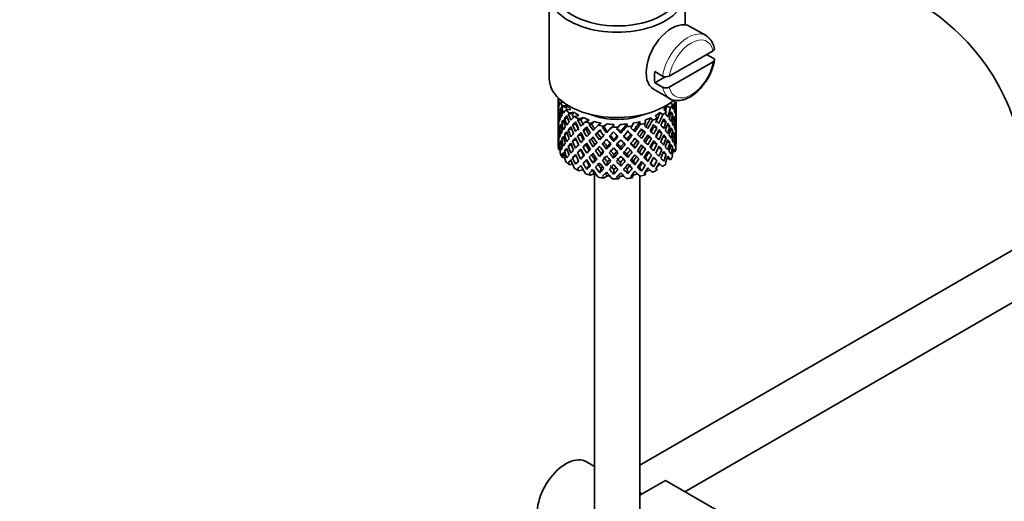
# Model space of a CAD drawing. Units: millimetres. Extents: x 0 to 1637, y 0 to 2124.
# Drawn here: x 307 to 415, y 311 to 364 of the extents above; entities that cross this region are included whole.
import ezdxf
from ezdxf import colors
from ezdxf.entities.mleader import LeaderData, LeaderLine
from ezdxf.math import Vec2, Vec3

# ---------------------------------------------------------------- set-up
doc = ezdxf.new("R2010")
doc.units = ezdxf.units.MM
doc.layers.add('DV7_Défaut', color=7, linetype='Continuous')
doc.layers.add('Défaut', color=7, linetype='Continuous')

# ---------------------------------------------------------------- blocks, each defined once
blk = doc.blocks.new('_DOT')
at = {"color": 0}
blk.add_line((0, 0), (-1, 0), dxfattribs=at)
at = {"color": 0, "const_width": 0.333}
blk.add_lwpolyline([(-0.1665, 0, 1), (0.1665, 0, 1)], format="xyb", close=True, dxfattribs=at)
blk = doc.blocks.new('SE6')
at = {"layer": 'DV7_Défaut', "color": 7, "linetype": 'Continuous', "lineweight": 35}
for p, q in [((364.98, 366.65), (364.98, 357.26)), ((379.98, 363.15), (379.98, 366.65)), ((382.26, 361.95), (380.49, 362.97)), ((383.03, 360.29), (378.2, 357.5)), ((383.03, 359.07), (378.2, 356.28)), ((383.04, 359.48), (382.33, 359.89)), ((376.64, 357.99), (377.48, 357.5)), ((377.77, 357.42), (376.64, 356.76)), ((377.48, 356.27), (376.64, 356.76)), ((376.49, 356.04), (378.26, 355.02)), ((365.98, 355.1), (365.98, 354.49)), ((366.01, 354.62), (365.98, 354.63)), ((366.06, 355.03), (366.02, 355.04)), ((366.58, 354.6), (366.23, 354.61)), ((378.98, 353.78), (378.98, 354.67)), ((365.98, 354.49), (365.98, 353.59)), ((365.98, 353.59), (365.98, 352.67)), ((366.33, 353.7), (366.15, 353.73)), ((366.86, 354.04), (366.38, 354.16)), ((367, 354.23), (366.44, 354.25)), ((367.36, 353.83), (366.84, 353.77)), ((367.74, 353.51), (367.19, 353.45)), ((377.22, 353.5), (377.49, 353.24)), ((377.6, 353.82), (377.89, 353.55)), ((377.96, 354.22), (378.34, 354)), ((378.29, 354.53), (378.6, 354.35)), ((378.85, 354.15), (378.95, 354.18)), ((378.96, 353.73), (378.98, 353.73)), ((378.98, 352.87), (378.98, 353.78)), ((366.01, 352.82), (365.98, 352.82)), ((365.98, 352.67), (365.98, 351.76)), ((366.12, 353.27), (366.02, 353.28)), ((367.02, 352.87), (366.69, 352.88)), ((367.53, 353.3), (367.1, 353.36)), ((368.25, 353.17), (367.77, 353.05)), ((368.48, 352.67), (368.12, 352.67)), ((368.75, 352.92), (368.25, 352.78)), ((369.4, 352.66), (368.98, 352.47)), ((369.99, 352.48), (369.55, 352.28)), ((374.96, 352.48), (375, 352.17)), ((440.86, 352.68), (374.98, 314.65)), ((375.56, 352.66), (375.59, 352.33)), ((376.2, 352.91), (376.36, 352.62)), ((376.7, 353.17), (376.87, 352.86)), ((377.48, 352.5), (377.88, 352.49)), ((378.33, 353.27), (378.59, 353.3)), ((378.64, 352.83), (378.81, 352.84)), ((378.98, 351.96), (378.98, 352.87)), ((365.98, 351.76), (365.98, 350.87)), ((366.02, 351.46), (366.12, 351.47)), ((366.33, 351.94), (366.15, 351.92)), ((366.63, 352.41), (366.38, 352.4)), ((367.47, 351.66), (367.09, 351.59)), ((367.96, 352.17), (367.57, 352.13)), ((369.04, 351.61), (368.73, 351.52)), ((369.66, 352.19), (369.4, 352.15)), ((370.72, 352.32), (370.39, 352.08)), ((371.01, 351.89), (370.86, 351.82)), ((371.37, 352.23), (371.02, 351.97)), ((371.31, 351.25), (371.4, 351.4)), ((372.14, 352.17), (371.92, 351.89)), ((372.81, 352.17), (372.58, 351.88)), ((372.88, 351.2), (372.85, 351.35)), ((373.58, 352.23), (373.49, 351.92)), ((374.23, 352.32), (374.13, 352)), ((375.31, 351.39), (375.57, 351.28)), ((376.5, 351.87), (376.85, 351.81)), ((377.01, 351.34), (377.41, 351.23)), ((377.96, 352.02), (378.28, 351.99)), ((378.35, 351.53), (378.59, 351.49)), ((378.85, 352.37), (378.95, 352.37)), ((378.98, 351.91), (378.96, 351.91)), ((378.98, 351.05), (378.98, 351.96)), ((365.98, 351.01), (366.01, 351.01)), ((365.98, 350.87), (365.98, 350.16)), ((366.38, 350.58), (366.61, 350.65)), ((367, 351.15), (366.69, 351.07)), ((367.95, 350.5), (367.56, 350.32)), ((368.46, 351.04), (368.11, 350.91)), ((369.65, 350.56), (369.39, 350.39)), ((370.31, 351.22), (370.11, 351.09)), ((370.55, 350.46), (370.7, 350.66)), ((372.09, 350.3), (372.12, 350.51)), ((373.66, 350.35), (373.57, 350.56)), ((373.97, 351.09), (374.12, 350.95)), ((374.66, 350.39), (374.87, 350.19)), ((375.94, 350.78), (376.25, 350.63)), ((377.52, 350.81), (377.88, 350.68)), ((378.28, 350.16), (377.98, 350.28)), ((378.81, 351.01), (378.64, 351.05)), ((378.95, 350.55), (378.85, 350.58)), ((378.98, 350.16), (378.98, 351.05)), ((366.02, 349.67), (366.11, 349.71)), ((366.16, 349.39), (366.04, 349.41)), ((366.15, 350.11), (366.32, 350.17)), ((366.69, 349.26), (366.97, 349.41)), ((367.09, 349.77), (367.43, 349.94)), ((368.11, 349.08), (368.46, 349.36)), ((369.03, 349.94), (368.72, 349.71)), ((369.38, 349.32), (369.12, 349)), ((369.82, 349.71), (370.02, 349.97)), ((371.31, 349.44), (371.4, 349.72)), ((372.88, 349.38), (372.85, 349.67)), ((374.42, 349.55), (374.27, 349.82)), ((375.32, 349.72), (375.58, 349.47)), ((376.51, 350.2), (376.86, 350)), ((377.41, 349.41), (377.03, 349.65)), ((378.59, 349.67), (378.37, 349.78)), ((378.64, 349.21), (378.84, 349.14)), ((378.96, 350.05), (378.98, 350.04)), ((379.93, 311.73), (446.11, 349.94)), ((366.38, 348.79), (366.59, 348.92)), ((366.7, 348.52), (366.44, 348.53)), ((367.1, 347.99), (367.39, 348.23)), ((367.57, 348.51), (367.92, 348.79)), ((368.21, 348.16), (367.89, 347.79)), ((368.78, 348.73), (368.48, 348.36)), ((370.02, 348.3), (369.82, 347.89)), ((370.7, 348.98), (370.55, 348.63)), ((372.12, 348.83), (372.09, 348.47)), ((373.57, 348.88), (373.66, 348.52)), ((374.27, 348.15), (374.42, 347.73)), ((374.95, 349.13), (375.15, 348.79)), ((375.59, 348.49), (375.85, 348.1)), ((376.25, 348.8), (375.94, 349.1)), ((376.85, 348.18), (376.5, 348.53)), ((377.88, 348.87), (377.56, 349.08)), ((377.99, 348.49), (378.34, 348.29)), ((367.57, 347.78), (367.19, 347.74)), ((368.72, 347.19), (368.25, 347.07)), ((369.38, 347.68), (369.12, 347.23)), ((370.7, 347.34), (370.55, 346.86)), ((371.4, 348.05), (371.31, 347.62)), ((372.12, 347.19), (372.09, 346.69)), ((372.85, 348), (372.88, 347.57)), ((373.57, 347.24), (373.66, 346.75)), ((374.95, 347.49), (375.15, 347.02)), ((376.18, 347.92), (376.49, 347.49)), ((376.77, 347.31), (376.87, 347.14)), ((377.22, 347.79), (377.49, 347.52)), ((369.99, 346.76), (369.55, 346.57)), ((369.98, 346.76), (369.98, 305.82)), ((371.37, 346.51), (371.02, 346.26)), ((372.81, 346.46), (372.58, 346.16)), ((374.23, 346.6), (374.13, 346.29)), ((374.98, 305.82), (374.98, 346.47)), ((375.56, 346.92), (375.59, 346.62)), ((369.98, 314.5), (369.08, 315.03)), ((377.79, 312.97), (374.98, 311.35)), ((377.79, 312.97), (384.15, 309.29)), ((375.22, 311.48), (374.98, 311.62))]:
    blk.add_line(p, q, dxfattribs=at)
for centre, radius, start, end in [((393.72, 345.01), 35.73, 9.0996, 57.4154), ((393.73, 345.11), 23.66, 4.0061, 55.9939), ((380.96, 360.14), 2.25, 8.3447, 44.0435), ((377.24, 360.26), 6.03, 326.6388, 351.1613), ((377.84, 358.2), 0.789, 243.4098, 297.2686), ((377.84, 356.98), 0.789, 243.41, 297.2683)]:
    blk.add_arc(centre, radius, start, end, dxfattribs=at)
for centre, major_axis, ratio, start_param, end_param in [((372.48, 366.65), (-7.5, 0), 0.57735, 0, 3.271512), ((372.48, 367.06), (7, 0), 0.57735, 3.278572, 6.196258), ((378.49, 359.51), (2, 3.46), 0.57735, 0, 3.141593), ((380.26, 358.49), (-2, -3.46), 0.57735, 3.000697, 3.141593), ((379.41, 358.98), (-2, -3.46), 0.57735, 5.309171, 5.686404), ((372.48, 357.26), (-7.5, 0), 0.57735, 0, 2.552319), ((372.48, 352.42), (-6.36, 2.93), 0.462026, 0.149479, 0.221932), ((372.48, 353.13), (-1.16, 11.27), 0.567371, 1.379042, 1.451496), ((372.48, 352.42), (-2.59, 11.02), 0.540851, 1.220794, 1.293247), ((372.48, 353.13), (-2.59, 11.02), 0.540851, 1.271031, 1.341624), ((372.48, 353.13), (-6.49, 0.69), 0.582217, 6.069383, 6.164112), ((372.48, 355.63), (-6.5, 0), 0.57735, 0.275975, 0.377429), ((380.26, 358.49), (2, 3.46), 0.57735, 3.000697, 3.141593), ((372.48, 353.13), (3.23, 10.83), 0.520736, -1.353246, -1.258517), ((372.48, 353.13), (6.49, -0.69), 0.582217, 3.070896, 3.14335), ((372.48, 352.42), (-6.49, 0.69), 0.582217, 6.164112, 6.237627), ((372.48, 352.42), (-2.59, 11.02), 0.540851, 1.341624, 1.41514), ((372.48, 352.42), (-6.49, 0.69), 0.582217, -0.239904, -0.16745), ((372.48, 353.13), (-2.59, 11.02), 0.540851, 1.390001, 1.462455), ((372.48, 352.42), (-3.8, 10.62), 0.496725, 1.248723, 1.321177), ((372.48, 352.42), (-6.49, 0.69), 0.582217, -0.315256, -0.290141), ((372.48, 353.13), (-3.8, 10.62), 0.496725, 1.298961, 1.369554), ((372.48, 353.13), (-6.42, -1.94), 0.535577, -0.678236, -0.583507), ((372.48, 355.63), (-6.5, 0), 0.57735, 0.517636, 0.61909), ((372.48, 352.42), (-5.99, 0.64), 0.582217, -0.354642, -0.294331), ((372.48, 353.13), (-3.51, 9.8), 0.496725, 1.303151, 1.329236), ((372.48, 355.63), (-6, 0), 0.57735, 0.416814, 0.54693), ((372.48, 352.42), (-5.92, -1.79), 0.535577, -0.819075, -0.758765), ((372.48, 355.63), (-6, 0), 0.57735, 0.658475, 0.788591), ((372.48, 355.63), (6, 0), 0.57735, -0.791491, -0.661374), ((372.48, 353.13), (4.74, 9.07), 0.405595, -1.44573, -1.321706), ((372.48, 355.63), (6.5, 0), 0.57735, -0.690669, -0.589215), ((372.48, 355.63), (6, 0), 0.57735, -0.54983, -0.419713), ((372.48, 353.13), (3.97, 9.58), 0.469287, -1.32757, -1.266534), ((372.48, 352.42), (5.13, 9.83), 0.405595, -1.274662, -1.249547), ((372.48, 353.13), (4.31, 10.38), 0.469287, -1.390557, -1.295828), ((372.48, 352.42), (4.31, 10.38), 0.469287, -1.34218, -1.269727), ((372.48, 355.63), (6.5, 0), 0.57735, -0.449008, -0.347554), ((372.48, 352.42), (6.49, -0.69), 0.582217, 0.412626, 0.485079), ((372.48, 352.42), (4.31, 10.38), 0.469287, -1.21949, -1.194374), ((372.48, 353.13), (6.49, -0.69), 0.582217, 0.364249, 0.434842), ((372.48, 352.42), (3.23, 10.83), 0.520736, -1.304869, -1.232416), ((372.48, 353.13), (6.49, -0.69), 0.582217, 0.243418, 0.315872), ((372.48, 352.42), (-6.42, -1.94), 0.535577, 3.089785, 3.162238), ((372.48, 353.13), (1.9, 11.17), 0.556561, -1.455181, -1.382728), ((372.48, 352.42), (1.9, 11.17), 0.556561, -1.407866, -1.334351), ((372.48, 352.42), (6.42, 1.94), 0.535577, -0.1737, -0.100185), ((372.48, 353.13), (0.39, 11.33), 0.572888, 4.712159, 4.785674), ((372.48, 352.42), (-6.49, 0.69), 0.582217, 0.001757, 0.075618), ((372.48, 353.13), (-0.39, -11.33), 0.572888, 4.759129, 4.832989), ((372.48, 352.42), (-1.16, 11.27), 0.567371, 1.451496, 1.525356), ((372.48, 353.13), (1.16, -11.27), 0.567371, 4.640404, 4.713919), ((372.48, 353.13), (-6.42, -1.94), 0.535577, -0.415361, -0.341846), ((372.48, 353.13), (-6.42, -1.94), 0.535577, -0.53513, -0.462676), ((372.48, 352.42), (-6.42, -1.94), 0.535577, -0.583507, -0.509992), ((372.48, 352.42), (-3.8, 10.62), 0.496725, 1.369554, 1.443069), ((372.48, 352.42), (-6.42, -1.94), 0.535577, -0.704337, -0.631884), ((372.48, 353.13), (-3.8, 10.62), 0.496725, 1.417931, 1.490384), ((372.48, 352.42), (-4.75, 10.11), 0.438812, 1.295223, 1.367677), ((372.48, 353.13), (-6.34, -3.72), 0.379442, -0.835266, -0.762813), ((372.48, 352.42), (-6.42, -1.94), 0.535577, -0.77969, -0.754574), ((372.48, 353.13), (-4.75, 10.11), 0.438812, 1.345461, 1.416054), ((372.48, 353.13), (-6.34, -3.72), 0.379442, -0.978373, -0.883643), ((372.48, 353.13), (-4.38, 9.34), 0.438812, 1.349651, 1.387822), ((372.48, 352.42), (-6.34, -3.72), 0.379442, -1.004474, -0.93202), ((372.48, 355.63), (-6.5, 0), 0.57735, 0.759297, 0.860751), ((372.48, 352.42), (-5.46, 9.53), 0.369829, 1.358407, 1.430861), ((372.48, 352.42), (-6.34, -3.72), 0.379442, -1.079826, -1.054711), ((372.48, 353.13), (-5.46, 9.53), 0.369829, 1.408645, 1.479238), ((372.48, 352.42), (-5.86, -3.44), 0.379442, -1.119212, -1.058901), ((372.48, 353.13), (-5.04, 8.8), 0.369829, 1.412835, 1.479238), ((372.48, 353.13), (-6.41, -4.98), 0.218488, -1.169111, -1.074381), ((372.48, 355.63), (-6, 0), 0.57735, 0.900136, 1.030252), ((372.48, 355.63), (-6.5, 0), 0.57735, 1.000958, 1.102412), ((372.48, 355.63), (-5.03, 0), 0.57735, 0.942628, 2.198965), ((372.48, 352.42), (-5.92, -4.6), 0.218488, -1.30995, -1.24964), ((372.48, 355.63), (-6, 0), 0.57735, 1.141797, 1.271913), ((372.48, 355.63), (6, 0), 0.57735, -1.274813, -1.144696), ((372.48, 353.13), (-5.67, -7.87), 0.247818, 1.541906, 1.66593), ((372.48, 355.63), (6, 0), 0.57735, -1.033152, -0.903035), ((372.48, 353.13), (5.3, 8.5), 0.331615, 4.76694, 4.890964), ((372.48, 353.13), (5.74, 9.21), 0.331615, -1.516245, -1.421516), ((372.48, 355.63), (6.5, 0), 0.57735, -0.93233, -0.830876), ((372.48, 352.42), (5.74, 9.21), 0.331615, -1.345178, -1.320063), ((372.48, 353.13), (6.37, -4.39), 0.297032, 0.987371, 1.057965), ((372.48, 353.13), (5.13, 9.83), 0.405595, -1.44573, -1.351001), ((372.48, 352.42), (5.13, 9.83), 0.405595, -1.397353, -1.3249), ((372.48, 352.42), (6.36, -2.93), 0.462026, 0.802008, 0.874461), ((372.48, 353.13), (4.31, 10.38), 0.469287, 4.771798, 4.844251), ((372.48, 353.13), (6.36, -2.93), 0.462026, 0.753631, 0.824224), ((372.48, 353.13), (6.36, -2.93), 0.462026, 0.6328, 0.705254), ((372.48, 353.13), (3.23, 10.83), 0.520736, -1.474077, -1.401623), ((372.48, 352.42), (3.23, 10.83), 0.520736, -1.426761, -1.353246), ((372.48, 352.42), (6.49, -0.69), 0.582217, 0.290734, 0.364249), ((372.48, 353.13), (1.9, 11.17), 0.556561, 4.707174, 4.780689), ((372.48, 352.42), (1.9, 11.17), 0.556561, 4.754144, 4.828004), ((372.48, 352.42), (6.49, -0.69), 0.582217, 0.169558, 0.243418), ((372.48, 353.13), (6.49, -0.69), 0.582217, 0.122588, 0.196103), ((372.48, 353.13), (-6.42, -1.94), 0.535577, -0.294876, -0.221015), ((372.48, 352.42), (-6.42, -1.94), 0.535577, -0.341846, -0.268331), ((372.48, 353.13), (-0.39, -11.33), 0.572888, -1.402881, -1.329366), ((372.48, 352.42), (1.16, -11.27), 0.567371, 4.713919, 4.787434), ((372.48, 352.42), (-6.42, -1.94), 0.535577, -0.462676, -0.388816), ((372.48, 353.13), (1.16, -11.27), 0.567371, 4.760889, 4.834749), ((372.48, 352.42), (-2.59, 11.02), 0.540851, 1.462455, 1.536315), ((372.48, 353.13), (-6.34, -3.72), 0.379442, -0.595012, -0.521152), ((372.48, 353.13), (2.59, -11.02), 0.540851, 4.651363, 4.724878), ((372.48, 353.13), (-6.34, -3.72), 0.379442, -0.715497, -0.641982), ((372.48, 352.42), (-6.34, -3.72), 0.379442, -0.762813, -0.688952), ((372.48, 352.42), (-3.8, 10.62), 0.496725, 1.490384, 1.564245), ((372.48, 352.42), (-6.34, -3.72), 0.379442, -0.883643, -0.810128), ((372.48, 353.13), (3.8, -10.62), 0.496725, 4.679292, 4.752807), ((372.48, 352.42), (-4.75, 10.11), 0.438812, 1.416054, 1.489569), ((372.48, 353.13), (-4.75, 10.11), 0.438812, 1.464431, 1.536884), ((372.48, 353.13), (-6.41, -4.98), 0.218488, -1.026005, -0.953551), ((372.48, 353.13), (-4.38, 9.34), 0.438812, 1.468466, 1.536884), ((372.48, 352.42), (-6.41, -4.98), 0.218488, -1.195212, -1.122758), ((372.48, 353.13), (5.46, -9.53), 0.369829, 4.669208, 4.741661), ((372.48, 352.42), (-5.92, -4.6), 0.218488, -1.159817, -1.126793), ((372.48, 353.13), (-5.04, 8.8), 0.369829, 1.53165, 1.600068), ((372.48, 352.42), (-5.96, 8.88), 0.290968, 1.435637, 1.508091), ((372.48, 352.42), (-6.41, -4.98), 0.218488, -1.270564, -1.245449), ((372.48, 353.13), (-5.96, 8.88), 0.290968, 1.485874, 1.556467), ((372.48, 353.13), (-5.51, 8.19), 0.290968, 1.490065, 1.556467), ((372.48, 353.13), (-6.48, -6.02), 0.076569, -1.313555, -1.218826), ((372.48, 352.42), (-6.48, -6.02), 0.076569, -1.339656, -1.267203), ((372.48, 352.42), (-5.98, -5.55), 0.076569, -1.339656, -1.271238), ((372.48, 355.63), (-6.5, 0), 0.57735, 1.242619, 1.344073), ((372.48, 352.42), (-6.29, 8.15), 0.202021, 1.524935, 1.597388), ((372.48, 352.42), (-6.48, -6.02), 0.076569, -1.415009, -1.389894), ((372.48, 353.13), (6.29, -8.15), 0.202021, 4.716765, 4.787358), ((372.48, 352.42), (-5.98, -5.55), 0.076569, -1.454394, -1.394084), ((372.48, 353.13), (5.8, -7.53), 0.202021, 4.720955, 4.787358), ((372.48, 353.13), (-6.49, -6.94), 0.046246, 1.340189, 1.434919), ((372.48, 355.63), (-6, 0), 0.57735, 1.383458, 1.513574), ((372.48, 353.13), (-5.99, -6.4), 0.046246, 1.340189, 1.464213), ((372.48, 352.42), (-6.49, -6.94), 0.046246, 1.388566, 1.46102), ((372.48, 355.63), (6.5, 0), 0.57735, 4.625873, 4.727326), ((372.48, 352.42), (6.46, -7.36), 0.101555, -1.515956, -1.443502), ((372.48, 352.42), (-6.49, -6.94), 0.046246, 1.511257, 1.536372), ((372.48, 353.13), (6.46, -7.36), 0.101555, -1.465719, -1.395125), ((372.48, 353.13), (5.96, -6.79), 0.101555, -1.461528, -1.395125), ((372.48, 355.63), (6, 0), 0.57735, 4.766712, 4.896828), ((372.48, 353.13), (-5.9, -7.17), 0.153363, 1.446927, 1.570951), ((372.48, 353.13), (-6.39, -7.77), 0.153363, 1.446927, 1.541656), ((372.48, 352.42), (-6.39, -7.77), 0.153363, 1.495304, 1.567757), ((372.48, 355.63), (6.5, 0), 0.57735, -1.415652, -1.314198), ((372.48, 352.42), (6, -5.99), 0.012978, 1.334086, 1.402505), ((372.48, 352.42), (6.5, -6.49), 0.012978, 1.330051, 1.402505), ((372.48, 352.42), (6.39, 7.77), 0.153363, -1.523598, -1.498483), ((372.48, 353.13), (6.5, -6.49), 0.012978, 1.281675, 1.352268), ((372.48, 353.13), (6.15, 8.52), 0.247818, 4.683499, 4.778229), ((372.48, 352.42), (6.15, 8.52), 0.247818, 4.731876, 4.80433), ((372.48, 353.13), (-5.3, -8.5), 0.331615, 1.504517, 1.572935), ((372.48, 355.63), (6.5, 0), 0.57735, -1.173991, -1.072537), ((372.48, 352.42), (5.95, -5.09), 0.144969, 1.202817, 1.243981), ((372.48, 352.42), (6.45, -5.52), 0.144969, 1.198782, 1.271236), ((372.48, 352.42), (6.15, 8.52), 0.247818, -1.428618, -1.403503), ((372.48, 353.13), (6.45, -5.52), 0.144969, 1.150405, 1.220998), ((372.48, 352.42), (5.74, 9.21), 0.331615, -1.467868, -1.395415), ((372.48, 353.13), (6.45, -5.52), 0.144969, 1.029575, 1.102028), ((372.48, 353.13), (4.74, 9.07), 0.405595, 4.716625, 4.785043), ((372.48, 352.42), (6.37, -4.39), 0.297032, 1.035748, 1.108202), ((372.48, 353.13), (5.13, 9.83), 0.405595, 4.716625, 4.789078), ((372.48, 352.42), (5.13, 9.83), 0.405595, -1.519245, -1.44573), ((372.48, 353.13), (-3.97, -9.58), 0.469287, 1.509374, 1.578943), ((372.48, 352.42), (6.37, -4.39), 0.297032, 0.913856, 0.987371), ((372.48, 353.13), (6.37, -4.39), 0.297032, 0.866541, 0.938994), ((372.48, 352.42), (4.31, 10.38), 0.469287, -1.464072, -1.390557), ((372.48, 353.13), (6.37, -4.39), 0.297032, 0.74571, 0.819226), ((372.48, 352.42), (6.36, -2.93), 0.462026, 0.680116, 0.753631), ((372.48, 353.13), (3.23, 10.83), 0.520736, 4.688278, 4.761793), ((372.48, 352.42), (3.23, 10.83), 0.520736, 4.735248, 4.809109), ((372.48, 352.42), (6.36, -2.93), 0.462026, 0.55894, 0.6328), ((372.48, 353.13), (-1.9, -11.17), 0.556561, 1.444751, 1.518611), ((372.48, 353.13), (6.36, -2.93), 0.462026, 0.51197, 0.585485), ((372.48, 353.13), (6.36, -2.93), 0.462026, 0.39114, 0.465), ((372.48, 353.13), (-0.39, -11.33), 0.572888, 1.449736, 1.523596), ((372.48, 352.42), (-0.39, -11.33), 0.572888, 1.497051, 1.570566), ((372.48, 353.13), (6.36, -2.93), 0.462026, 0.270309, 0.343824), ((372.48, 352.42), (6.49, -0.69), 0.582217, 0.049073, 0.122588), ((372.48, 353.13), (1.16, -11.27), 0.567371, 1.330665, 1.40418), ((372.48, 352.42), (-6.42, -1.94), 0.535577, -0.221015, -0.148562), ((372.48, 353.13), (-1.9, -11.17), 0.556561, -1.285974, -1.21352), ((372.48, 352.42), (-0.39, -11.33), 0.572888, -1.450196, -1.377742), ((372.48, 353.13), (-6.34, -3.72), 0.379442, -0.351944, -0.279491), ((372.48, 353.13), (-6.34, -3.72), 0.379442, -0.473836, -0.400321), ((372.48, 352.42), (-6.34, -3.72), 0.379442, -0.521152, -0.448698), ((372.48, 352.42), (1.16, -11.27), 0.567371, -1.448436, -1.375983), ((372.48, 352.42), (-6.34, -3.72), 0.379442, -0.641982, -0.568467), ((372.48, 353.13), (1.16, -11.27), 0.567371, -1.401121, -1.327606), ((372.48, 352.42), (2.59, -11.02), 0.540851, 4.724878, 4.798393), ((372.48, 353.13), (2.59, -11.02), 0.540851, 4.771848, 4.845709), ((372.48, 353.13), (-6.41, -4.98), 0.218488, -0.78575, -0.71189), ((372.48, 353.13), (-6.41, -4.98), 0.218488, -0.906236, -0.83272), ((372.48, 352.42), (-6.41, -4.98), 0.218488, -0.953551, -0.879691), ((372.48, 353.13), (3.8, -10.62), 0.496725, -1.483408, -1.409547), ((372.48, 352.42), (-4.75, 10.11), 0.438812, 1.536884, 1.610745), ((372.48, 353.13), (3.51, -9.8), 0.496725, -1.47949, -1.409547), ((372.48, 352.42), (-6.41, -4.98), 0.218488, -1.074381, -1.000866), ((372.48, 353.13), (4.75, -10.11), 0.438812, 4.725792, 4.799307), ((372.48, 353.13), (4.38, -9.34), 0.438812, 4.729739, 4.799307), ((372.48, 352.42), (-5.46, 9.53), 0.369829, 1.479238, 1.552753), ((372.48, 353.13), (-6.48, -6.02), 0.076569, -1.05068, -0.977165), ((372.48, 353.13), (-6.48, -6.02), 0.076569, -1.170449, -1.097995), ((372.48, 352.42), (-6.48, -6.02), 0.076569, -1.218826, -1.145311), ((372.48, 353.13), (5.46, -9.53), 0.369829, -1.494209, -1.420694), ((372.48, 352.42), (-5.98, -5.55), 0.076569, -1.186848, -1.149257), ((372.48, 353.13), (5.04, -8.8), 0.369829, -1.490263, -1.420694), ((372.48, 352.42), (-5.96, 8.88), 0.290968, 1.556467, 1.629983), ((372.48, 353.13), (5.96, -8.88), 0.290968, -1.536748, -1.464295), ((372.48, 353.13), (5.51, -8.19), 0.290968, -1.532713, -1.464295), ((372.48, 353.13), (-6.49, -6.94), 0.046246, 1.219359, 1.291812), ((372.48, 353.13), (-5.99, -6.4), 0.046246, 1.219359, 1.287777), ((372.48, 352.42), (-6.49, -6.94), 0.046246, 1.266674, 1.340189), ((372.48, 353.13), (5.51, -8.19), 0.290968, -1.413033, -1.343464), ((372.48, 352.42), (6.29, -8.15), 0.202021, -1.495827, -1.422312), ((372.48, 353.13), (6.29, -8.15), 0.202021, -1.44745, -1.374997), ((372.48, 353.13), (5.8, -7.53), 0.202021, -1.443416, -1.374997), ((372.48, 353.13), (-6.39, -7.77), 0.153363, 1.326096, 1.39855), ((372.48, 353.13), (-5.9, -7.17), 0.153363, 1.326096, 1.394515), ((372.48, 352.42), (-6.39, -7.77), 0.153363, 1.373412, 1.446927), ((372.48, 352.42), (6.46, -7.36), 0.101555, -1.395125, -1.32161), ((372.48, 353.13), (5.96, -6.79), 0.101555, -1.342713, -1.274295), ((372.48, 353.13), (6.46, -7.36), 0.101555, -1.346748, -1.274295), ((372.48, 353.13), (-5.67, -7.87), 0.247818, 1.421076, 1.489495), ((372.48, 353.13), (-6.15, -8.52), 0.247818, 1.421076, 1.49353), ((372.48, 352.42), (-6.15, -8.52), 0.247818, 1.468391, 1.541906), ((372.48, 353.13), (-5.3, -8.5), 0.331615, 1.383686, 1.453255), ((372.48, 352.42), (6, -5.99), 0.012978, 1.212106, 1.256609), ((372.48, 352.42), (6.5, -6.49), 0.012978, 1.208159, 1.281675), ((372.48, 353.13), (6.5, -6.49), 0.012978, 1.160844, 1.233298), ((372.48, 353.13), (5.74, 9.21), 0.331615, 4.646109, 4.718563), ((372.48, 352.42), (-5.74, -9.21), 0.331615, 1.551832, 1.625347), ((372.48, 353.13), (6.5, -6.49), 0.012978, 1.040014, 1.113529), ((372.48, 353.13), (-4.74, -9.07), 0.405595, 1.454202, 1.523771), ((372.48, 352.42), (5.95, -5.09), 0.144969, 1.080836, 1.110289), ((372.48, 352.42), (6.45, -5.52), 0.144969, 1.07689, 1.150405), ((372.48, 353.13), (-5.13, -9.83), 0.405595, 1.454202, 1.527717), ((372.48, 352.42), (-5.13, -9.83), 0.405595, 1.501172, 1.575032), ((372.48, 352.42), (6.45, -5.52), 0.144969, 0.955714, 1.029575), ((372.48, 353.13), (6.45, -5.52), 0.144969, 0.908744, 0.982259), ((372.48, 353.13), (4.31, 10.38), 0.469287, 4.650967, 4.724482), ((372.48, 352.42), (-4.31, -10.38), 0.469287, 1.556345, 1.630205), ((372.48, 353.13), (6.45, -5.52), 0.144969, 0.787914, 0.861774), ((372.48, 352.42), (6.37, -4.39), 0.297032, 0.792681, 0.866541), ((372.48, 353.13), (-3.23, -10.83), 0.520736, 1.425855, 1.499715), ((372.48, 352.42), (-3.23, -10.83), 0.520736, 1.47317, 1.546686), ((372.48, 352.42), (6.37, -4.39), 0.297032, 0.672195, 0.74571), ((372.48, 353.13), (6.37, -4.39), 0.297032, 0.62488, 0.69874), ((372.48, 352.42), (-1.9, -11.17), 0.556561, 1.492066, 1.565581), ((372.48, 353.13), (6.37, -4.39), 0.297032, 0.504049, 0.577565), ((372.48, 352.42), (6.36, -2.93), 0.462026, 0.438455, 0.51197), ((372.48, 353.13), (-0.39, -11.33), 0.572888, 1.328905, 1.40242), ((372.48, 352.42), (-0.39, -11.33), 0.572888, 1.377282, 1.449736), ((372.48, 352.42), (6.36, -2.93), 0.462026, 0.318686, 0.39114), ((372.48, 353.13), (1.16, -11.27), 0.567371, 1.209835, 1.282288), ((372.48, 352.42), (1.16, -11.27), 0.567371, 1.260072, 1.330665), ((372.48, 352.42), (6.36, -2.93), 0.462026, 0.17558, 0.270309), ((372.48, 352.42), (-1.9, -11.17), 0.556561, -1.273935, -1.239621), ((372.48, 349.92), (-6.5, 0), 0.57735, 0.034314, 0.135768), ((372.48, 352.42), (-6.34, -3.72), 0.379442, -0.400321, -0.329728), ((372.48, 353.13), (-1.9, -11.17), 0.556561, -1.163283, -1.138168), ((372.48, 352.42), (-0.39, -11.33), 0.572888, -1.329366, -1.234636), ((372.48, 353.13), (-0.39, -11.33), 0.572888, -1.280989, -1.208535), ((372.48, 353.13), (-6.41, -4.98), 0.218488, -0.542683, -0.470229), ((372.48, 353.13), (-6.41, -4.98), 0.218488, -0.664575, -0.59106), ((372.48, 352.42), (-6.41, -4.98), 0.218488, -0.71189, -0.639436), ((372.48, 353.13), (1.16, -11.27), 0.567371, -1.279229, -1.206775), ((372.48, 352.42), (2.59, -11.02), 0.540851, -1.437477, -1.365023), ((372.48, 352.42), (-6.41, -4.98), 0.218488, -0.83272, -0.759205), ((372.48, 353.13), (2.59, -11.02), 0.540851, -1.390161, -1.316646), ((372.48, 352.42), (3.8, -10.62), 0.496725, 4.752807, 4.826323), ((372.48, 353.13), (-6.48, -6.02), 0.076569, -0.809019, -0.735504), ((372.48, 353.13), (-6.48, -6.02), 0.076569, -0.930195, -0.856334), ((372.48, 352.42), (-6.48, -6.02), 0.076569, -0.977165, -0.90365), ((372.48, 353.13), (3.51, -9.8), 0.496725, -1.358286, -1.288717), ((372.48, 352.42), (4.75, -10.11), 0.438812, -1.483878, -1.410363), ((372.48, 352.42), (-6.48, -6.02), 0.076569, -1.097995, -1.024135), ((372.48, 353.13), (4.75, -10.11), 0.438812, -1.436908, -1.363047), ((372.48, 352.42), (-5.98, -5.55), 0.076569, -1.053038, -1.028052), ((372.48, 353.13), (4.38, -9.34), 0.438812, -1.43299, -1.363047), ((372.48, 352.42), (5.46, -9.53), 0.369829, 4.741661, 4.815521), ((372.48, 353.13), (-6.49, -6.94), 0.046246, 0.977698, 1.051558), ((372.48, 353.13), (-5.99, -6.4), 0.046246, 0.977698, 1.004654), ((372.48, 353.13), (-6.49, -6.94), 0.046246, 1.098528, 1.172043), ((372.48, 353.13), (-5.99, -6.4), 0.046246, 1.098528, 1.137647), ((372.48, 352.42), (-6.49, -6.94), 0.046246, 1.145499, 1.219359), ((372.48, 353.13), (5.46, -9.53), 0.369829, -1.373724, -1.299863), ((372.48, 353.13), (5.04, -8.8), 0.369829, -1.369806, -1.299863), ((372.48, 352.42), (5.96, -8.88), 0.290968, -1.464295, -1.390434), ((372.48, 353.13), (-5.9, -7.17), 0.153363, 1.084435, 1.125266), ((372.48, 353.13), (5.96, -8.88), 0.290968, -1.416979, -1.343464), ((372.48, 353.13), (-6.39, -7.77), 0.153363, 1.205266, 1.278781), ((372.48, 353.13), (-5.9, -7.17), 0.153363, 1.205266, 1.274835), ((372.48, 352.42), (-6.39, -7.77), 0.153363, 1.252236, 1.326096), ((372.48, 353.13), (5.51, -8.19), 0.290968, -1.292577, -1.222634), ((372.48, 352.42), (6.29, -8.15), 0.202021, -1.374997, -1.301137), ((372.48, 353.13), (-5.67, -7.87), 0.247818, 1.179415, 1.249358), ((372.48, 353.13), (6.29, -8.15), 0.202021, -1.327682, -1.254166), ((372.48, 353.13), (5.8, -7.53), 0.202021, -1.323735, -1.254166), ((372.48, 353.13), (-5.67, -7.87), 0.247818, 1.300246, 1.369814), ((372.48, 353.13), (-6.15, -8.52), 0.247818, 1.300246, 1.373761), ((372.48, 352.42), (-6.15, -8.52), 0.247818, 1.347216, 1.421076), ((372.48, 353.13), (5.8, -7.53), 0.202021, -1.179892, -1.133336), ((372.48, 353.13), (-5.3, -8.5), 0.331615, 1.262856, 1.332799), ((372.48, 352.42), (6.46, -7.36), 0.101555, -1.274295, -1.200434), ((372.48, 353.13), (6.46, -7.36), 0.101555, -1.226979, -1.153464), ((372.48, 353.13), (5.96, -6.79), 0.101555, -1.198943, -1.153464), ((372.48, 353.13), (-5.74, -9.21), 0.331615, 1.383686, 1.457201), ((372.48, 352.42), (-5.74, -9.21), 0.331615, 1.430656, 1.504517), ((372.48, 353.13), (6.46, -7.36), 0.101555, -1.106494, -1.032634), ((372.48, 353.13), (5.96, -6.79), 0.101555, -1.067033, -1.032634), ((372.48, 353.13), (-4.74, -9.07), 0.405595, 1.333371, 1.403314), ((372.48, 352.42), (6.5, -6.49), 0.012978, 1.086984, 1.160844), ((372.48, 352.42), (6, -5.99), 0.012978, 1.090901, 1.124057), ((372.48, 353.13), (-5.13, -9.83), 0.405595, 1.333371, 1.407232), ((372.48, 352.42), (-5.13, -9.83), 0.405595, 1.380687, 1.454202), ((372.48, 352.42), (6.5, -6.49), 0.012978, 0.966498, 1.040014), ((372.48, 353.13), (6.5, -6.49), 0.012978, 0.919183, 0.993043), ((372.48, 353.13), (-3.97, -9.58), 0.469287, 1.388544, 1.458487), ((372.48, 353.13), (-4.31, -10.38), 0.469287, 1.388544, 1.462404), ((372.48, 352.42), (-4.31, -10.38), 0.469287, 1.435859, 1.509374), ((372.48, 352.42), (6.45, -5.52), 0.144969, 0.835229, 0.908744), ((372.48, 353.13), (-3.23, -10.83), 0.520736, 1.305025, 1.37854), ((372.48, 352.42), (-3.23, -10.83), 0.520736, 1.353402, 1.425855), ((372.48, 352.42), (6.45, -5.52), 0.144969, 0.71546, 0.787914), ((372.48, 353.13), (6.45, -5.52), 0.144969, 0.667083, 0.740598), ((372.48, 353.13), (-1.9, -11.17), 0.556561, 1.32392, 1.397435), ((372.48, 352.42), (-1.9, -11.17), 0.556561, 1.372297, 1.444751), ((372.48, 353.13), (6.45, -5.52), 0.144969, 0.546253, 0.618706), ((372.48, 352.42), (6.37, -4.39), 0.297032, 0.552426, 0.62488), ((372.48, 353.13), (-0.39, -11.33), 0.572888, 1.208075, 1.280528), ((372.48, 352.42), (-0.39, -11.33), 0.572888, 1.258312, 1.328905), ((372.48, 352.42), (6.37, -4.39), 0.297032, 0.40932, 0.504049), ((372.48, 353.13), (6.37, -4.39), 0.297032, 0.383219, 0.455672), ((372.48, 349.92), (6.5, 0), 0.57735, 6.075839, 6.177292), ((372.48, 353.13), (6.37, -4.39), 0.297032, 0.307867, 0.332982), ((372.48, 349.92), (-6.5, 0), 0.57735, 0.275975, 0.377429), ((372.48, 352.42), (-6.41, -4.98), 0.218488, -0.59106, -0.520466), ((372.48, 353.13), (-0.39, -11.33), 0.572888, -1.158298, -1.133183), ((372.48, 352.42), (1.16, -11.27), 0.567371, -1.327606, -1.232876), ((372.48, 353.13), (-6.48, -6.02), 0.076569, -0.687127, -0.614673), ((372.48, 352.42), (-6.48, -6.02), 0.076569, -0.735504, -0.664911), ((372.48, 352.42), (2.59, -11.02), 0.540851, -1.316646, -1.221917), ((372.48, 352.42), (-6.48, -6.02), 0.076569, -0.856334, -0.783881), ((372.48, 353.13), (2.59, -11.02), 0.540851, -1.268269, -1.195816), ((372.48, 352.42), (3.8, -10.62), 0.496725, -1.409547, -1.337094), ((372.48, 353.13), (-6.49, -6.94), 0.046246, 0.736037, 0.80849), ((372.48, 353.13), (3.8, -10.62), 0.496725, -1.362232, -1.288717), ((372.48, 353.13), (-6.49, -6.94), 0.046246, 0.856867, 0.930383), ((372.48, 352.42), (-6.49, -6.94), 0.046246, 0.905244, 0.977698), ((372.48, 353.13), (3.51, -9.8), 0.496725, -1.236305, -1.167886), ((372.48, 352.42), (4.75, -10.11), 0.438812, -1.363047, -1.290594), ((372.48, 352.42), (-6.49, -6.94), 0.046246, 1.025013, 1.098528), ((372.48, 353.13), (4.75, -10.11), 0.438812, -1.315732, -1.242217), ((372.48, 353.13), (4.38, -9.34), 0.438812, -1.311786, -1.242217), ((372.48, 352.42), (5.46, -9.53), 0.369829, -1.420694, -1.347179), ((372.48, 353.13), (-6.39, -7.77), 0.153363, 0.963605, 1.03712), ((372.48, 353.13), (-5.9, -7.17), 0.153363, 0.963605, 0.992169), ((372.48, 353.13), (-6.39, -7.77), 0.153363, 1.084435, 1.158296), ((372.48, 352.42), (-6.39, -7.77), 0.153363, 1.131751, 1.205266), ((372.48, 353.13), (5.46, -9.53), 0.369829, -1.252548, -1.179033), ((372.48, 353.13), (5.04, -8.8), 0.369829, -1.248602, -1.179033), ((372.48, 352.42), (5.96, -8.88), 0.290968, -1.343464, -1.269949), ((372.48, 353.13), (-6.15, -8.52), 0.247818, 1.058585, 1.1321), ((372.48, 353.13), (-5.67, -7.87), 0.247818, 1.058585, 1.099484), ((372.48, 353.13), (5.96, -8.88), 0.290968, -1.296494, -1.222634), ((372.48, 353.13), (-6.15, -8.52), 0.247818, 1.179415, 1.253275), ((372.48, 352.42), (-6.15, -8.52), 0.247818, 1.22673, 1.300246), ((372.48, 353.13), (5.96, -8.88), 0.290968, -1.175318, -1.101803), ((372.48, 353.13), (5.51, -8.19), 0.290968, -1.171372, -1.101803), ((372.48, 353.13), (-5.3, -8.5), 0.331615, 1.142025, 1.211594), ((372.48, 352.42), (6.29, -8.15), 0.202021, -1.254166, -1.180651), ((372.48, 353.13), (-5.74, -9.21), 0.331615, 1.142025, 1.21554), ((372.48, 353.13), (6.29, -8.15), 0.202021, -1.207196, -1.133336), ((372.48, 353.13), (-5.74, -9.21), 0.331615, 1.262856, 1.336716), ((372.48, 352.42), (-5.74, -9.21), 0.331615, 1.310171, 1.383686), ((372.48, 353.13), (6.29, -8.15), 0.202021, -1.086021, -1.012505), ((372.48, 353.13), (5.8, -7.53), 0.202021, -1.0476, -1.012505), ((372.48, 353.13), (-4.74, -9.07), 0.405595, 1.212541, 1.28211), ((372.48, 352.42), (6.46, -7.36), 0.101555, -1.153464, -1.079949), ((372.48, 353.13), (-5.13, -9.83), 0.405595, 1.212541, 1.286056), ((372.48, 352.42), (-5.13, -9.83), 0.405595, 1.260918, 1.333371), ((372.48, 352.42), (6.46, -7.36), 0.101555, -1.032634, -0.96018), ((372.48, 353.13), (6.46, -7.36), 0.101555, -0.985318, -0.911803), ((372.48, 353.13), (-3.97, -9.58), 0.469287, 1.267713, 1.337282), ((372.48, 353.13), (-4.31, -10.38), 0.469287, 1.267713, 1.341229), ((372.48, 352.42), (-4.31, -10.38), 0.469287, 1.31609, 1.388544), ((372.48, 353.13), (-2.98, -10), 0.520736, 1.184194, 1.252613), ((372.48, 352.42), (6.5, -6.49), 0.012978, 0.84673, 0.919183), ((372.48, 353.13), (-3.23, -10.83), 0.520736, 1.184194, 1.256648), ((372.48, 353.13), (6.5, -6.49), 0.012978, 0.798353, 0.871868), ((372.48, 353.13), (6.5, -6.49), 0.012978, 0.677522, 0.749976), ((372.48, 353.13), (-1.9, -11.17), 0.556561, 1.20309, 1.275543), ((372.48, 352.42), (-1.9, -11.17), 0.556561, 1.253327, 1.32392), ((372.48, 352.42), (6.45, -5.52), 0.144969, 0.572354, 0.667083), ((372.48, 349.92), (6.5, 0), 0.57735, -0.449008, -0.347554), ((372.48, 353.13), (6.45, -5.52), 0.144969, 0.4709, 0.496015), ((372.48, 349.92), (-6.5, 0), 0.57735, 0.517636, 0.61909), ((372.48, 353.13), (1.16, -11.27), 0.567371, -1.156538, -1.131423), ((372.48, 349.92), (-6.5, 0), 0.57735, 0.759297, 0.860751), ((372.48, 352.42), (-6.49, -6.94), 0.046246, 0.786274, 0.856867), ((372.48, 353.13), (2.59, -11.02), 0.540851, -1.145579, -1.120463), ((372.48, 352.42), (3.8, -10.62), 0.496725, -1.288717, -1.193988), ((372.48, 353.13), (3.8, -10.62), 0.496725, -1.24034, -1.167886), ((372.48, 353.13), (-6.39, -7.77), 0.153363, 0.842774, 0.915228), ((372.48, 352.42), (-6.39, -7.77), 0.153363, 0.893012, 0.963605), ((372.48, 353.13), (3.51, -9.8), 0.496725, -1.113459, -1.053148), ((372.48, 352.42), (4.75, -10.11), 0.438812, -1.242217, -1.147487), ((372.48, 352.42), (-6.39, -7.77), 0.153363, 1.011982, 1.084435), ((372.48, 353.13), (4.75, -10.11), 0.438812, -1.19384, -1.121386), ((372.48, 353.13), (4.38, -9.34), 0.438812, -1.189805, -1.121386), ((372.48, 352.42), (5.46, -9.53), 0.369829, -1.299863, -1.22741), ((372.48, 353.13), (-6.15, -8.52), 0.247818, 0.937754, 1.010208), ((372.48, 353.13), (-5.67, -7.87), 0.247818, 0.937754, 0.96582), ((372.48, 352.42), (-6.15, -8.52), 0.247818, 1.106961, 1.179415), ((372.48, 353.13), (5.46, -9.53), 0.369829, -1.130656, -1.058202), ((372.48, 353.13), (5.04, -8.8), 0.369829, -1.126621, -1.058202), ((372.48, 352.42), (5.96, -8.88), 0.290968, -1.222634, -1.15018), ((372.48, 353.13), (-5.74, -9.21), 0.331615, 1.021195, 1.093648), ((372.48, 353.13), (-5.3, -8.5), 0.331615, 1.021195, 1.060559), ((372.48, 352.42), (-5.74, -9.21), 0.331615, 1.190402, 1.262856), ((372.48, 353.13), (5.96, -8.88), 0.290968, -1.053426, -0.980973), ((372.48, 353.13), (5.51, -8.19), 0.290968, -1.014949, -0.980973), ((372.48, 353.13), (-4.74, -9.07), 0.405595, 1.09171, 1.160129), ((372.48, 352.42), (6.29, -8.15), 0.202021, -1.133336, -1.060882), ((372.48, 353.13), (-5.13, -9.83), 0.405595, 1.09171, 1.164164), ((372.48, 352.42), (-5.13, -9.83), 0.405595, 1.141947, 1.212541), ((372.48, 352.42), (6.29, -8.15), 0.202021, -1.012505, -0.917776), ((372.48, 353.13), (6.29, -8.15), 0.202021, -0.964129, -0.891675), ((372.48, 353.13), (-3.97, -9.58), 0.469287, 1.146883, 1.215302), ((372.48, 353.13), (-4.31, -10.38), 0.469287, 1.146883, 1.219337), ((372.48, 352.42), (-4.31, -10.38), 0.469287, 1.19712, 1.267713), ((372.48, 349.92), (6, 0), 0.57735, -1.033152, -0.924573), ((372.48, 352.42), (6.46, -7.36), 0.101555, -0.911803, -0.817074), ((372.48, 353.13), (6.46, -7.36), 0.101555, -0.863426, -0.790973), ((372.48, 349.92), (6.5, 0), 0.57735, -0.93233, -0.830876), ((372.48, 352.42), (-3.23, -10.83), 0.520736, 1.234431, 1.305025), ((372.48, 353.13), (6.46, -7.36), 0.101555, -0.740736, -0.71562), ((372.48, 349.92), (6, 0), 0.57735, -0.743249, -0.661374), ((372.48, 352.42), (6, -5.99), 0.012978, 0.674329, 0.712653), ((372.48, 352.42), (6.5, -6.49), 0.012978, 0.703623, 0.798353), ((372.48, 349.92), (6.5, 0), 0.57735, -0.690669, -0.589215), ((372.48, 353.13), (6.5, -6.49), 0.012978, 0.60217, 0.627285), ((372.48, 349.92), (-6.5, 0), 0.57735, 1.000958, 1.102412), ((372.48, 353.13), (3.8, -10.62), 0.496725, -1.117649, -1.092534), ((372.48, 349.92), (-6, 0), 0.57735, 1.141797, 1.166681), ((372.48, 349.92), (-6.5, 0), 0.57735, 1.242619, 1.344073), ((372.48, 352.42), (-6.15, -8.52), 0.247818, 0.987991, 1.058585), ((372.48, 353.13), (4.75, -10.11), 0.438812, -1.071149, -1.046034), ((372.48, 353.13), (4.38, -9.34), 0.438812, -1.041572, -1.006648), ((372.48, 352.42), (5.46, -9.53), 0.369829, -1.179033, -1.084303), ((372.48, 349.92), (-6, 0), 0.57735, 1.383458, 1.433209), ((372.48, 349.92), (6.5, 0), 0.57735, 4.625873, 4.727326), ((372.48, 352.42), (-5.74, -9.21), 0.331615, 1.071432, 1.142025), ((372.48, 353.13), (5.46, -9.53), 0.369829, -1.007965, -0.98285), ((372.48, 349.92), (6, 0), 0.57735, 4.766712, 4.836783), ((372.48, 352.42), (5.96, -8.88), 0.290968, -1.101803, -1.007074), ((372.48, 349.92), (6.5, 0), 0.57735, -1.415652, -1.314198), ((372.48, 353.13), (5.96, -8.88), 0.290968, -0.930736, -0.90562), ((372.48, 349.92), (6, 0), 0.57735, -1.274813, -1.185976), ((372.48, 349.92), (6.5, 0), 0.57735, -1.173991, -1.072537), ((372.48, 353.13), (6.29, -8.15), 0.202021, -0.841438, -0.816323), ((366.83, 311.13), (2.25, 3.9), 0.57735, 0, 2.687668)]:
    blk.add_ellipse(centre, major_axis=major_axis, ratio=ratio, start_param=start_param, end_param=end_param, dxfattribs=at)
at = {"layer": 'DV7_Défaut', "color": 7, "linetype": 'Continuous', "lineweight": 18}
for centre, major_axis, start_param, end_param in [((380.26, 358.49), (-2, -3.46), 3.141593, 5.309171), ((380.62, 358.28), (-1.75, -3.03), 2.572155, 5.281827), ((380.62, 358.28), (1.75, 3.03), 2.572155, 5.281827), ((380.26, 358.49), (2, 3.46), 2.544811, 3.000697)]:
    blk.add_ellipse(centre, major_axis=major_axis, ratio=0.57735, start_param=start_param, end_param=end_param, dxfattribs=at)
at = {"layer": 'DV7_Défaut', "color": 7, "linetype": 'Continuous', "lineweight": 35}
for points, knots in [([(383.03, 360.29), (383.13, 360.35), (383.18, 360.42), (383.18, 360.51), (383.18, 360.52), (383.18, 360.53)], [0, 0, 0, 0, 0.870026, 0.870026, 1, 1, 1, 1]), ([(383.04, 359.48), (383.13, 359.43), (383.19, 359.35), (383.18, 359.2), (383.13, 359.12), (383.03, 359.07)], [0, 0, 0, 0, 0.5, 0.5, 1, 1, 1, 1]), ([(377.94, 355.27), (377.94, 355.27), (378.11, 355.02), (378.73, 354.78), (379.62, 354.78), (380.56, 355.17), (381.51, 355.91), (382, 356.56), (382.27, 356.95)], [0, 0, 0, 0, 0.003258, 0.202259, 0.391047, 0.585349, 0.792208, 1, 1, 1, 1])]:
    blk.add_open_spline(points, degree=3, knots=knots, dxfattribs=at)

msp = doc.modelspace()

# ---------------------------------------------------------------- block references
at = {"layer": 'Défaut'}
msp.add_blockref('SE6', (0, 0), dxfattribs=at)

# ---------------------------------------------------------------- leaders
at = {"layer": 'Défaut', "color": 7, "linetype": 'Continuous', "lineweight": 18}
ml = msp.add_multileader_mtext('Standard', dxfattribs=at)
ml.set_content('{\\pxsm0.9;\\fSolid Edge ISO|b1||i0||c0|p34;\\W1.;13/12/2016\\P}', color=256)
ml.set_leader_properties()
ml.set_arrow_properties(name='DOT')
ml.build(insert=Vec2(0, 0))
ml.multileader.update_dxf_attribs({"leader_type": 0, "dogleg_length": 0, "arrow_head_size": 12})
ctx = ml.context
ctx.base_point, ctx.char_height, ctx.arrow_head_size, ctx.landing_gap_size = Vec3(1220.35, 2116.95), 12, 12, 4.2
notes = []
notes.append((ctx, [(0, (0, 0, 0), (0, 0), (1, 0), 1, [])]))
ctx.mtext.insert = Vec3(1222.35, 2123.07)
ml = msp.add_multileader_mtext('Standard', dxfattribs=at)
ml.set_content('{\\pxsm0.9;\\fArial|b1||i0||c0|p34;\\W1.;152\\P}', color=256)
ml.set_leader_properties()
ml.set_arrow_properties(name='DOT')
ml.build(insert=Vec2(0, 0))
ml.multileader.update_dxf_attribs({"leader_type": 0, "dogleg_length": 0, "arrow_head_size": 12})
ctx = ml.context
ctx.base_point, ctx.char_height, ctx.arrow_head_size, ctx.landing_gap_size = Vec3(501.22, 2116.78), 12, 12, 4.2
notes.append((ctx, [(0, (0, 0, 0), (0, 0), (1, 0), 1, [])]))
ctx.mtext.insert = Vec3(503.22, 2122.88)
for ctx, leaders in notes:
    for number, flags, end, landing, length, lines in leaders:
        leader = LeaderData()
        leader.index, (leader.has_last_leader_line, leader.has_dogleg_vector, leader.attachment_direction) = number, flags
        leader.last_leader_point, leader.dogleg_vector, leader.dogleg_length = Vec3(end), Vec3(landing), length
        for number, points, colour, breaks in lines:
            line = LeaderLine()
            line.index, line.vertices, line.color, line.breaks = number, Vec3.list(points), colors.encode_raw_color(colour), breaks
            leader.lines.append(line)
        ctx.leaders.append(leader)

doc.saveas('drawing.dxf')
